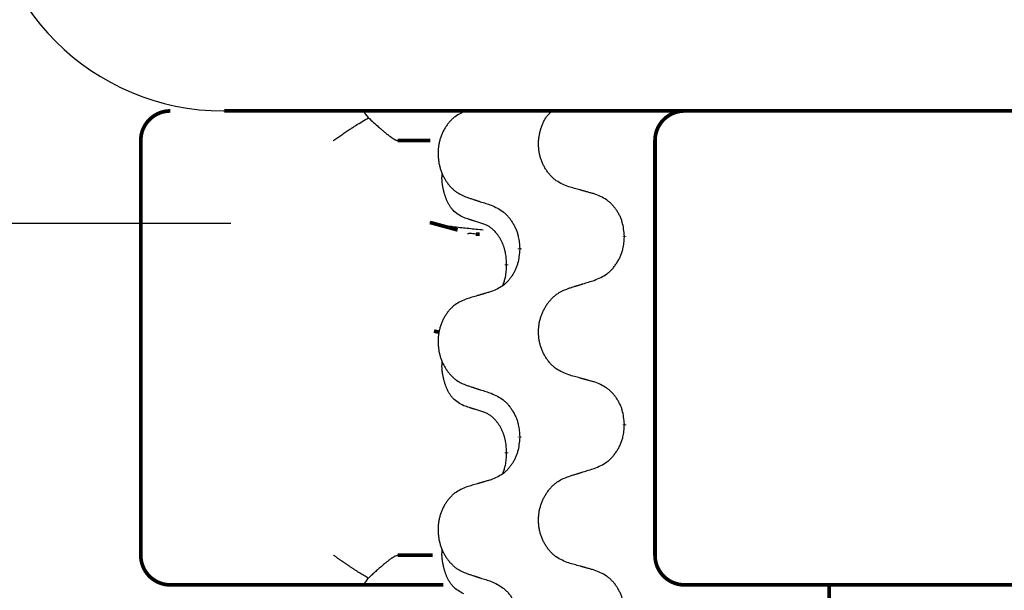
# Model space of a CAD drawing. Units: millimetres. Extents: x -447 to 680, y -793 to -184.
# Drawn here: x 136 to 153, y -330 to -320 of the extents above; entities that cross this region are included whole.
import ezdxf

# ---------------------------------------------------------------- set-up
doc = ezdxf.new("R2010")
doc.units = ezdxf.units.MM
doc.linetypes.add('SLD_Durchgehend', pattern=[0, 0, 0])
doc.layers.add('1', color=7, linetype='Continuous')

# ---------------------------------------------------------------- blocks, each defined once
blk = doc.blocks.new('HL50W-Füsse', base_point=(181.68, -557.139))
at = {"color": 7, "linetype": 'Continuous'}
blk.add_line((139.643, -321.788), (165.443, -321.788), dxfattribs=at)
at = {"color": 7, "linetype": 'SLD_Durchgehend', "const_width": 0.0625}
for points in [[(138.739, -321.788, 0.414214), (138.239, -322.288, 0.414214)], [(147.419, -321.788, 0.414214), (146.919, -322.288, 0.414214)], [(138.239, -329.288, 0.414214), (138.739, -329.788, 0.414214)], [(146.919, -329.288, 0.414214), (147.419, -329.788, 0.414214)]]:
    blk.add_lwpolyline(points, format="xyb", dxfattribs=at)
for points in [[(139.652, -321.788), (165.452, -321.788)], [(138.239, -322.288), (138.239, -329.288)], [(143.126, -322.288), (142.577, -322.288)], [(146.919, -322.288), (146.919, -329.288)], [(143.12, -323.67), (143.587, -323.797)], [(143.959, -323.871), (143.894, -323.866)], [(146.402, -323.902), (146.402, -323.917)], [(144.635, -324.124), (144.635, -324.109)], [(144.415, -324.378), (144.415, -324.393)], [(143.189, -325.503), (143.279, -325.524)], [(146.402, -327.077), (146.402, -327.092)], [(144.635, -327.299), (144.635, -327.284)], [(144.415, -327.553), (144.415, -327.568)], [(142.577, -329.288), (143.167, -329.288)], [(139.369, -329.788), (138.739, -329.788)], [(141.544, -329.788), (139.369, -329.788)], [(142.009, -329.788), (141.544, -329.788)], [(143.347, -329.788), (142.009, -329.788)], [(147.714, -329.788), (147.419, -329.788)], [(149.447, -329.788), (147.714, -329.788)], [(157.458, -329.788), (149.447, -329.788)], [(149.861, -329.788), (149.861, -493.688)]]:
    blk.add_lwpolyline(points, dxfattribs=at)
at = {"color": 7, "linetype": 'SLD_Durchgehend'}
for points, knots in [([(141.494, -322.288), (141.495, -322.288), (141.497, -322.286), (141.51, -322.277), (141.533, -322.261), (141.567, -322.237), (141.601, -322.213), (141.634, -322.189), (141.668, -322.166), (141.702, -322.143), (141.736, -322.12), (141.767, -322.099), (141.796, -322.08), (141.822, -322.063), (141.848, -322.047), (141.9, -322.014), (141.978, -321.966), (142.047, -321.925), (142.082, -321.904)], [0, 0, 0, 0, 0.0031522, 0.0063044, 0.0475822, 0.0888599, 0.1301381, 0.1714164, 0.2124075, 0.2533987, 0.2943886, 0.3353784, 0.366421, 0.3974638, 0.4285069, 0.45955, 0.5809455, 0.702341, 0.702341, 0.702341, 0.702341]), ([(142.009, -321.788), (142.007, -321.791), (142.004, -321.796), (142.007, -321.804), (142.009, -321.81), (142.012, -321.814), (142.015, -321.819), (142.019, -321.824), (142.023, -321.83), (142.027, -321.836), (142.032, -321.843), (142.043, -321.856), (142.059, -321.877), (142.074, -321.895), (142.082, -321.904)], [0, 0, 0, 0, 0.0086397, 0.0173087, 0.0228076, 0.0282402, 0.0335931, 0.0389648, 0.0469589, 0.0549435, 0.0629647, 0.0709885, 0.1064539, 0.1419193, 0.1419193, 0.1419193, 0.1419193]), ([(142.082, -321.904), (142.111, -321.93), (142.168, -321.982), (142.232, -322.04), (142.275, -322.078), (142.295, -322.095), (142.315, -322.112), (142.333, -322.128), (142.349, -322.141), (142.362, -322.152), (142.376, -322.163), (142.389, -322.173), (142.401, -322.183), (142.414, -322.193), (142.426, -322.202), (142.438, -322.211), (142.449, -322.22), (142.46, -322.228), (142.472, -322.236), (142.482, -322.243), (142.491, -322.249), (142.499, -322.254), (142.507, -322.259), (142.515, -322.264), (142.522, -322.268), (142.529, -322.272), (142.536, -322.276), (142.543, -322.279), (142.549, -322.281), (142.554, -322.283), (142.559, -322.285), (142.565, -322.287), (142.571, -322.288), (142.575, -322.288), (142.577, -322.288)], [0, 0, 0, 0, 0.1163777, 0.2327553, 0.2594086, 0.286062, 0.3127149, 0.3393677, 0.3567276, 0.3740876, 0.3914478, 0.4088081, 0.4244195, 0.440031, 0.4556416, 0.4712523, 0.4848629, 0.4984736, 0.5120868, 0.5256999, 0.5354006, 0.5451013, 0.5547957, 0.5644901, 0.5723318, 0.5801733, 0.5880321, 0.595891, 0.6017018, 0.6075134, 0.6133011, 0.6190841, 0.6248306, 0.6305771, 0.6305771, 0.6305771, 0.6305771]), ([(143.743, -321.784), (143.708, -321.798), (143.639, -321.827), (143.565, -321.869), (143.52, -321.904), (143.498, -321.924), (143.477, -321.944), (143.456, -321.966), (143.437, -321.988), (143.418, -322.012), (143.4, -322.037), (143.384, -322.063), (143.368, -322.089), (143.353, -322.115), (143.339, -322.143), (143.326, -322.171), (143.315, -322.199), (143.304, -322.228), (143.294, -322.258), (143.286, -322.288), (143.278, -322.318), (143.272, -322.348), (143.267, -322.379), (143.263, -322.409), (143.26, -322.44), (143.258, -322.471), (143.257, -322.503), (143.258, -322.534), (143.259, -322.565), (143.262, -322.596), (143.265, -322.627), (143.27, -322.657), (143.276, -322.688), (143.283, -322.717), (143.291, -322.747), (143.3, -322.776), (143.31, -322.805), (143.321, -322.834), (143.333, -322.862), (143.346, -322.889), (143.36, -322.916), (143.375, -322.942), (143.39, -322.967), (143.407, -322.992), (143.425, -323.016), (143.443, -323.04), (143.463, -323.063), (143.483, -323.084), (143.504, -323.105), (143.525, -323.124), (143.548, -323.142), (143.589, -323.172), (143.654, -323.208), (143.713, -323.233), (143.743, -323.246)], [0, 0, 0, 0, 0.112481, 0.224961, 0.254205, 0.283463, 0.312765, 0.342064, 0.372505, 0.402946, 0.433372, 0.463798, 0.494314, 0.52483, 0.555347, 0.585864, 0.616922, 0.647981, 0.679038, 0.710095, 0.741061, 0.772027, 0.802995, 0.833963, 0.865172, 0.896381, 0.927588, 0.958795, 0.989832, 1.020868, 1.051906, 1.082944, 1.113652, 1.144359, 1.175065, 1.20577, 1.236283, 1.266796, 1.29731, 1.327824, 1.357761, 1.387698, 1.417635, 1.447572, 1.477483, 1.507394, 1.537316, 1.567238, 1.596112, 1.624989, 1.653829, 1.682658, 1.778901, 1.875145, 1.875145, 1.875145, 1.875145]), ([(145.463, -323.068), (145.427, -323.054), (145.355, -323.025), (145.277, -322.983), (145.229, -322.947), (145.206, -322.928), (145.184, -322.908), (145.162, -322.886), (145.142, -322.863), (145.122, -322.839), (145.103, -322.814), (145.086, -322.789), (145.069, -322.763), (145.054, -322.736), (145.039, -322.709), (145.026, -322.681), (145.013, -322.653), (145.002, -322.623), (144.992, -322.594), (144.983, -322.564), (144.975, -322.534), (144.968, -322.503), (144.963, -322.473), (144.959, -322.442), (144.956, -322.411), (144.954, -322.38), (144.953, -322.349), (144.953, -322.318), (144.955, -322.287), (144.958, -322.256), (144.962, -322.225), (144.967, -322.195), (144.973, -322.164), (144.98, -322.134), (144.988, -322.105), (144.997, -322.075), (145.007, -322.045), (145.018, -322.016), (145.031, -321.988), (145.044, -321.96), (145.058, -321.933), (145.074, -321.907), (145.091, -321.883), (145.115, -321.854), (145.146, -321.822), (145.171, -321.8), (145.184, -321.788)], [0, 0, 0, 0, 0.117086, 0.234172, 0.264254, 0.294351, 0.324489, 0.354624, 0.385638, 0.416653, 0.447653, 0.478654, 0.509508, 0.540362, 0.571217, 0.602071, 0.633324, 0.664578, 0.695829, 0.727081, 0.758156, 0.789231, 0.82031, 0.851388, 0.882558, 0.913729, 0.944894, 0.97606, 1.006959, 1.03786, 1.068761, 1.099662, 1.13059, 1.161517, 1.192447, 1.223378, 1.254531, 1.285682, 1.316855, 1.348028, 1.37817, 1.408317, 1.438394, 1.468452, 1.519676, 1.5709, 1.5709, 1.5709, 1.5709]), ([(143.691, -323.589), (143.658, -323.572), (143.592, -323.538), (143.529, -323.486), (143.495, -323.447), (143.481, -323.428), (143.467, -323.41), (143.454, -323.39), (143.442, -323.369), (143.429, -323.346), (143.418, -323.323), (143.407, -323.3), (143.398, -323.278), (143.389, -323.256), (143.381, -323.234), (143.374, -323.211), (143.366, -323.187), (143.359, -323.163), (143.353, -323.138), (143.347, -323.113), (143.342, -323.087), (143.337, -323.06), (143.332, -323.033), (143.329, -323.006), (143.326, -322.979), (143.324, -322.952), (143.323, -322.924), (143.324, -322.895), (143.326, -322.865), (143.327, -322.844), (143.328, -322.834)], [0, 0, 0, 0, 0.1104767, 0.2209534, 0.2438284, 0.2667114, 0.2896326, 0.3125527, 0.3382849, 0.3640175, 0.389731, 0.4154442, 0.4390192, 0.4625939, 0.4861716, 0.5097495, 0.5351329, 0.5605162, 0.5859001, 0.6112844, 0.6383739, 0.665463, 0.6925584, 0.7196538, 0.7472958, 0.7749392, 0.8025614, 0.830178, 0.8614107, 0.8926434, 0.8926434, 0.8926434, 0.8926434]), ([(145.895, -323.188), (145.875, -323.183), (145.834, -323.172), (145.789, -323.159), (145.759, -323.151), (145.744, -323.146), (145.729, -323.142), (145.714, -323.138), (145.699, -323.134), (145.683, -323.13), (145.668, -323.125), (145.627, -323.114), (145.558, -323.095), (145.495, -323.077), (145.463, -323.068)], [0, 0, 0, 0, 0.0626283, 0.1252565, 0.140914, 0.1565714, 0.1722289, 0.1878864, 0.2035442, 0.219202, 0.2348598, 0.2505176, 0.3491531, 0.4477886, 0.4477886, 0.4477886, 0.4477886]), ([(143.743, -323.246), (143.762, -323.252), (143.8, -323.264), (143.842, -323.278), (143.871, -323.287), (143.885, -323.292), (143.899, -323.297), (143.914, -323.301), (143.928, -323.306), (143.942, -323.311), (143.956, -323.315), (143.996, -323.328), (144.062, -323.349), (144.122, -323.369), (144.153, -323.379)], [0, 0, 0, 0, 0.0599168, 0.1198336, 0.1348129, 0.1497923, 0.1647716, 0.179751, 0.1947305, 0.2097099, 0.2246894, 0.2396689, 0.3353723, 0.4310757, 0.4310757, 0.4310757, 0.4310757]), ([(146.402, -323.902), (146.398, -323.862), (146.391, -323.782), (146.375, -323.692), (146.357, -323.635), (146.347, -323.607), (146.335, -323.58), (146.323, -323.553), (146.309, -323.527), (146.294, -323.501), (146.278, -323.476), (146.262, -323.451), (146.244, -323.428), (146.226, -323.405), (146.207, -323.383), (146.187, -323.362), (146.167, -323.341), (146.146, -323.323), (146.124, -323.305), (146.078, -323.271), (146.001, -323.23), (145.93, -323.202), (145.895, -323.188)], [0, 0, 0, 0, 0.1209346, 0.2418691, 0.2715902, 0.3013222, 0.3310797, 0.3608342, 0.3904011, 0.4199685, 0.4495293, 0.4790908, 0.5083301, 0.5375686, 0.5668172, 0.5960652, 0.6244344, 0.6528069, 0.6811435, 0.7094671, 0.8241186, 0.93877, 0.93877, 0.93877, 0.93877]), ([(144.153, -323.379), (144.188, -323.395), (144.259, -323.427), (144.334, -323.472), (144.379, -323.51), (144.401, -323.53), (144.423, -323.552), (144.443, -323.574), (144.463, -323.599), (144.481, -323.624), (144.499, -323.65), (144.516, -323.676), (144.532, -323.704), (144.547, -323.732), (144.561, -323.76), (144.574, -323.789), (144.585, -323.819), (144.596, -323.85), (144.605, -323.88), (144.617, -323.933), (144.628, -324.01), (144.633, -324.076), (144.635, -324.109)], [0, 0, 0, 0, 0.1161018, 0.2322037, 0.2623496, 0.2925108, 0.3227169, 0.3529195, 0.3843764, 0.415834, 0.4472779, 0.4787225, 0.5104414, 0.5421594, 0.5738837, 0.6056077, 0.6377093, 0.6698134, 0.7018938, 0.7339652, 0.8335001, 0.9330351, 0.9330351, 0.9330351, 0.9330351]), ([(144.021, -323.798), (143.94, -323.791), (143.778, -323.775), (143.546, -323.751), (143.326, -323.719), (143.189, -323.686), (143.12, -323.67)], [0, 0, 0, 0, 0.2446073, 0.4892147, 0.7000859, 0.910957, 0.910957, 0.910957, 0.910957]), ([(144.014, -323.691), (143.991, -323.684), (143.945, -323.67), (143.895, -323.654), (143.864, -323.644), (143.852, -323.641), (143.841, -323.637), (143.829, -323.633), (143.818, -323.63), (143.806, -323.626), (143.795, -323.622), (143.772, -323.615), (143.737, -323.604), (143.706, -323.594), (143.691, -323.589)], [0, 0, 0, 0, 0.072467, 0.1449339, 0.1570396, 0.1691453, 0.181251, 0.1933566, 0.2054742, 0.2175917, 0.2297093, 0.2418268, 0.2903502, 0.3388736, 0.3388736, 0.3388736, 0.3388736]), ([(144.415, -324.378), (144.413, -324.348), (144.41, -324.286), (144.402, -324.218), (144.393, -324.174), (144.389, -324.153), (144.383, -324.132), (144.378, -324.111), (144.371, -324.092), (144.365, -324.072), (144.358, -324.053), (144.349, -324.033), (144.34, -324.01), (144.329, -323.986), (144.317, -323.963), (144.304, -323.941), (144.291, -323.919), (144.278, -323.899), (144.265, -323.88), (144.249, -323.859), (144.231, -323.837), (144.211, -323.814), (144.189, -323.793), (144.167, -323.774), (144.145, -323.756), (144.122, -323.741), (144.099, -323.727), (144.074, -323.714), (144.045, -323.702), (144.024, -323.695), (144.014, -323.691)], [0, 0, 0, 0, 0.0921911, 0.1843821, 0.20591, 0.2274409, 0.2489766, 0.2705115, 0.2907895, 0.3110675, 0.3313472, 0.3516275, 0.3780441, 0.4044611, 0.4308749, 0.4572883, 0.4811357, 0.5049824, 0.5288358, 0.5526907, 0.5831984, 0.6137075, 0.6442319, 0.6747535, 0.7017613, 0.7287719, 0.7557302, 0.7826753, 0.8155538, 0.8484323, 0.8484323, 0.8484323, 0.8484323]), ([(143.894, -323.866), (143.877, -323.864), (143.844, -323.861), (143.804, -323.858), (143.774, -323.859), (143.761, -323.861), (143.754, -323.863)], [0, 0, 0, 0, 0.0497354, 0.0994708, 0.1200335, 0.1405961, 0.1405961, 0.1405961, 0.1405961]), ([(145.895, -324.648), (145.932, -324.632), (146.006, -324.6), (146.085, -324.554), (146.133, -324.517), (146.156, -324.497), (146.178, -324.475), (146.2, -324.452), (146.221, -324.428), (146.24, -324.403), (146.259, -324.377), (146.277, -324.35), (146.294, -324.323), (146.309, -324.295), (146.324, -324.266), (146.337, -324.237), (146.349, -324.207), (146.36, -324.177), (146.37, -324.146), (146.383, -324.093), (146.395, -324.017), (146.399, -323.95), (146.402, -323.917)], [0, 0, 0, 0, 0.1207225, 0.241445, 0.272411, 0.3033922, 0.334416, 0.3654362, 0.3974567, 0.4294779, 0.4614868, 0.4934965, 0.5255609, 0.5576245, 0.5896947, 0.6217645, 0.6540243, 0.6862868, 0.7185226, 0.7507482, 0.8503626, 0.9499769, 0.9499769, 0.9499769, 0.9499769]), ([(144.635, -324.124), (144.632, -324.164), (144.625, -324.245), (144.61, -324.334), (144.592, -324.391), (144.583, -324.419), (144.572, -324.447), (144.56, -324.474), (144.547, -324.5), (144.532, -324.526), (144.518, -324.551), (144.502, -324.575), (144.485, -324.599), (144.468, -324.622), (144.45, -324.644), (144.431, -324.665), (144.412, -324.685), (144.392, -324.704), (144.371, -324.722), (144.327, -324.755), (144.254, -324.796), (144.187, -324.824), (144.153, -324.838)], [0, 0, 0, 0, 0.1207923, 0.2415845, 0.2711145, 0.3006544, 0.3302167, 0.3597763, 0.388964, 0.418152, 0.4473341, 0.4765167, 0.5051788, 0.5338402, 0.5625129, 0.591185, 0.618755, 0.6463281, 0.6738633, 0.7013854, 0.8115011, 0.9216168, 0.9216168, 0.9216168, 0.9216168]), ([(144.351, -324.736), (144.36, -324.712), (144.377, -324.665), (144.399, -324.584), (144.41, -324.493), (144.413, -324.426), (144.415, -324.393)], [0, 0, 0, 0, 0.0756193, 0.1512387, 0.250723, 0.3502073, 0.3502073, 0.3502073, 0.3502073]), ([(145.463, -324.781), (145.483, -324.774), (145.523, -324.762), (145.568, -324.748), (145.598, -324.739), (145.613, -324.734), (145.628, -324.73), (145.643, -324.725), (145.658, -324.721), (145.673, -324.716), (145.688, -324.711), (145.73, -324.698), (145.799, -324.677), (145.863, -324.657), (145.895, -324.648)], [0, 0, 0, 0, 0.062728, 0.1254559, 0.141138, 0.1568202, 0.1725023, 0.1881844, 0.2038666, 0.2195488, 0.235231, 0.2509132, 0.3511056, 0.4512981, 0.4512981, 0.4512981, 0.4512981]), ([(144.153, -324.838), (144.134, -324.844), (144.095, -324.855), (144.052, -324.867), (144.024, -324.876), (144.009, -324.88), (143.995, -324.884), (143.981, -324.888), (143.966, -324.893), (143.952, -324.897), (143.938, -324.901), (143.898, -324.913), (143.833, -324.932), (143.773, -324.95), (143.743, -324.959)], [0, 0, 0, 0, 0.0597754, 0.1195507, 0.1344951, 0.1494396, 0.164384, 0.1793284, 0.1942733, 0.2092182, 0.2241631, 0.239108, 0.3332541, 0.4274002, 0.4274002, 0.4274002, 0.4274002]), ([(145.463, -326.243), (145.427, -326.229), (145.355, -326.2), (145.277, -326.158), (145.229, -326.122), (145.206, -326.103), (145.184, -326.083), (145.162, -326.061), (145.142, -326.038), (145.122, -326.014), (145.103, -325.99), (145.086, -325.964), (145.069, -325.938), (145.054, -325.911), (145.039, -325.884), (145.026, -325.856), (145.013, -325.828), (145.002, -325.798), (144.992, -325.769), (144.983, -325.739), (144.975, -325.709), (144.969, -325.679), (144.963, -325.648), (144.959, -325.617), (144.956, -325.586), (144.954, -325.555), (144.953, -325.524), (144.953, -325.493), (144.955, -325.462), (144.958, -325.431), (144.961, -325.4), (144.966, -325.369), (144.972, -325.339), (144.98, -325.309), (144.988, -325.279), (144.997, -325.25), (145.008, -325.221), (145.02, -325.193), (145.032, -325.165), (145.046, -325.137), (145.061, -325.111), (145.076, -325.084), (145.093, -325.059), (145.11, -325.034), (145.129, -325.01), (145.149, -324.986), (145.169, -324.964), (145.19, -324.942), (145.212, -324.922), (145.235, -324.902), (145.258, -324.884), (145.302, -324.854), (145.371, -324.818), (145.432, -324.793), (145.463, -324.781)], [0, 0, 0, 0, 0.117086, 0.234172, 0.26425, 0.294342, 0.324476, 0.354607, 0.385625, 0.416644, 0.447649, 0.478654, 0.509524, 0.540393, 0.571263, 0.602133, 0.633372, 0.664611, 0.695847, 0.727084, 0.758108, 0.789132, 0.820159, 0.851185, 0.8824, 0.913614, 0.944827, 0.97604, 1.007095, 1.038151, 1.069208, 1.100265, 1.131069, 1.161872, 1.192674, 1.223475, 1.254222, 1.284969, 1.315717, 1.346465, 1.376816, 1.407167, 1.437517, 1.467868, 1.498416, 1.528964, 1.559522, 1.59008, 1.619832, 1.649585, 1.679305, 1.709013, 1.809224, 1.909434, 1.909434, 1.909434, 1.909434]), ([(143.743, -324.959), (143.708, -324.973), (143.639, -325.002), (143.565, -325.044), (143.52, -325.079), (143.498, -325.099), (143.477, -325.119), (143.456, -325.141), (143.437, -325.163), (143.418, -325.187), (143.4, -325.212), (143.384, -325.238), (143.368, -325.264), (143.353, -325.29), (143.339, -325.318), (143.326, -325.346), (143.315, -325.374), (143.304, -325.403), (143.294, -325.433), (143.286, -325.463), (143.278, -325.493), (143.272, -325.523), (143.267, -325.554), (143.263, -325.584), (143.26, -325.615), (143.258, -325.646), (143.257, -325.678), (143.258, -325.709), (143.259, -325.74), (143.262, -325.771), (143.265, -325.802), (143.27, -325.832), (143.276, -325.863), (143.283, -325.892), (143.291, -325.922), (143.3, -325.951), (143.31, -325.98), (143.321, -326.009), (143.333, -326.037), (143.346, -326.064), (143.36, -326.091), (143.375, -326.117), (143.39, -326.142), (143.407, -326.167), (143.425, -326.191), (143.443, -326.215), (143.463, -326.238), (143.483, -326.259), (143.504, -326.28), (143.525, -326.299), (143.548, -326.317), (143.589, -326.347), (143.654, -326.383), (143.713, -326.408), (143.743, -326.421)], [0, 0, 0, 0, 0.112481, 0.224961, 0.254205, 0.283463, 0.312765, 0.342064, 0.372505, 0.402946, 0.433372, 0.463798, 0.494314, 0.52483, 0.555347, 0.585864, 0.616922, 0.647981, 0.679038, 0.710095, 0.741061, 0.772027, 0.802995, 0.833963, 0.865172, 0.896381, 0.927588, 0.958795, 0.989832, 1.020868, 1.051906, 1.082944, 1.113652, 1.144359, 1.175065, 1.20577, 1.236283, 1.266796, 1.29731, 1.327824, 1.357761, 1.387698, 1.417635, 1.447572, 1.477483, 1.507394, 1.537316, 1.567238, 1.596112, 1.624989, 1.653829, 1.682658, 1.778901, 1.875145, 1.875145, 1.875145, 1.875145]), ([(143.691, -326.764), (143.658, -326.747), (143.592, -326.713), (143.529, -326.661), (143.495, -326.622), (143.481, -326.603), (143.467, -326.585), (143.454, -326.565), (143.442, -326.544), (143.429, -326.521), (143.418, -326.498), (143.407, -326.475), (143.398, -326.453), (143.389, -326.431), (143.381, -326.409), (143.374, -326.386), (143.366, -326.362), (143.359, -326.338), (143.353, -326.313), (143.347, -326.288), (143.342, -326.262), (143.337, -326.235), (143.332, -326.208), (143.329, -326.181), (143.326, -326.154), (143.324, -326.127), (143.323, -326.099), (143.324, -326.07), (143.326, -326.04), (143.327, -326.019), (143.328, -326.009)], [0, 0, 0, 0, 0.1104767, 0.2209534, 0.2438284, 0.2667114, 0.2896326, 0.3125527, 0.3382849, 0.3640175, 0.389731, 0.4154442, 0.4390192, 0.4625939, 0.4861716, 0.5097495, 0.5351329, 0.5605162, 0.5859001, 0.6112844, 0.6383739, 0.665463, 0.6925584, 0.7196538, 0.7472958, 0.7749392, 0.8025614, 0.830178, 0.8614107, 0.8926434, 0.8926434, 0.8926434, 0.8926434]), ([(145.895, -326.363), (145.875, -326.358), (145.834, -326.347), (145.789, -326.334), (145.759, -326.326), (145.744, -326.321), (145.729, -326.317), (145.714, -326.313), (145.699, -326.309), (145.683, -326.305), (145.668, -326.3), (145.627, -326.289), (145.558, -326.27), (145.495, -326.252), (145.463, -326.243)], [0, 0, 0, 0, 0.0626283, 0.1252565, 0.140914, 0.1565714, 0.1722289, 0.1878864, 0.2035442, 0.219202, 0.2348598, 0.2505176, 0.3491531, 0.4477886, 0.4477886, 0.4477886, 0.4477886]), ([(146.402, -327.077), (146.398, -327.037), (146.391, -326.957), (146.375, -326.867), (146.357, -326.81), (146.347, -326.782), (146.335, -326.755), (146.323, -326.728), (146.309, -326.702), (146.294, -326.676), (146.278, -326.651), (146.262, -326.626), (146.244, -326.603), (146.226, -326.58), (146.207, -326.558), (146.187, -326.537), (146.167, -326.516), (146.146, -326.498), (146.124, -326.48), (146.078, -326.446), (146.001, -326.405), (145.93, -326.377), (145.895, -326.363)], [0, 0, 0, 0, 0.1209346, 0.2418691, 0.2715902, 0.3013222, 0.3310797, 0.3608342, 0.3904011, 0.4199685, 0.4495293, 0.4790908, 0.5083301, 0.5375686, 0.5668172, 0.5960652, 0.6244344, 0.6528069, 0.6811435, 0.7094671, 0.8241186, 0.93877, 0.93877, 0.93877, 0.93877]), ([(143.743, -326.421), (143.762, -326.427), (143.8, -326.439), (143.842, -326.453), (143.871, -326.462), (143.885, -326.467), (143.899, -326.472), (143.914, -326.476), (143.928, -326.481), (143.942, -326.486), (143.956, -326.49), (143.996, -326.503), (144.062, -326.524), (144.122, -326.544), (144.153, -326.554)], [0, 0, 0, 0, 0.0599168, 0.1198336, 0.1348129, 0.1497923, 0.1647716, 0.179751, 0.1947305, 0.2097099, 0.2246894, 0.2396689, 0.3353723, 0.4310757, 0.4310757, 0.4310757, 0.4310757]), ([(144.153, -326.554), (144.188, -326.57), (144.259, -326.602), (144.334, -326.647), (144.379, -326.685), (144.401, -326.705), (144.423, -326.727), (144.443, -326.749), (144.463, -326.774), (144.481, -326.799), (144.499, -326.825), (144.516, -326.851), (144.532, -326.879), (144.547, -326.907), (144.561, -326.935), (144.574, -326.964), (144.585, -326.994), (144.596, -327.025), (144.605, -327.055), (144.617, -327.108), (144.628, -327.185), (144.633, -327.251), (144.635, -327.284)], [0, 0, 0, 0, 0.1161018, 0.2322037, 0.2623496, 0.2925108, 0.3227169, 0.3529195, 0.3843764, 0.415834, 0.4472779, 0.4787225, 0.5104414, 0.5421594, 0.5738837, 0.6056077, 0.6377093, 0.6698134, 0.7018938, 0.7339652, 0.8335001, 0.9330351, 0.9330351, 0.9330351, 0.9330351]), ([(144.014, -326.866), (143.991, -326.859), (143.945, -326.845), (143.895, -326.829), (143.864, -326.819), (143.852, -326.816), (143.841, -326.812), (143.829, -326.808), (143.818, -326.805), (143.806, -326.801), (143.795, -326.797), (143.772, -326.79), (143.737, -326.779), (143.706, -326.769), (143.691, -326.764)], [0, 0, 0, 0, 0.072467, 0.1449339, 0.1570396, 0.1691453, 0.181251, 0.1933566, 0.2054742, 0.2175917, 0.2297093, 0.2418268, 0.2903502, 0.3388736, 0.3388736, 0.3388736, 0.3388736]), ([(144.415, -327.553), (144.413, -327.523), (144.41, -327.461), (144.402, -327.393), (144.393, -327.349), (144.389, -327.328), (144.383, -327.307), (144.378, -327.286), (144.371, -327.267), (144.365, -327.247), (144.358, -327.228), (144.349, -327.208), (144.34, -327.185), (144.329, -327.161), (144.317, -327.138), (144.304, -327.116), (144.291, -327.094), (144.278, -327.074), (144.265, -327.055), (144.249, -327.034), (144.231, -327.012), (144.211, -326.989), (144.189, -326.968), (144.167, -326.949), (144.145, -326.931), (144.122, -326.916), (144.099, -326.902), (144.074, -326.889), (144.045, -326.877), (144.024, -326.87), (144.014, -326.866)], [0, 0, 0, 0, 0.0921911, 0.1843821, 0.20591, 0.2274409, 0.2489766, 0.2705115, 0.2907895, 0.3110675, 0.3313472, 0.3516275, 0.3780441, 0.4044611, 0.4308749, 0.4572883, 0.4811357, 0.5049824, 0.5288358, 0.5526907, 0.5831984, 0.6137075, 0.6442319, 0.6747535, 0.7017613, 0.7287719, 0.7557302, 0.7826753, 0.8155538, 0.8484323, 0.8484323, 0.8484323, 0.8484323]), ([(145.895, -327.823), (145.932, -327.807), (146.006, -327.775), (146.085, -327.729), (146.133, -327.692), (146.156, -327.672), (146.178, -327.65), (146.2, -327.627), (146.221, -327.603), (146.24, -327.578), (146.259, -327.552), (146.277, -327.525), (146.294, -327.498), (146.309, -327.47), (146.324, -327.441), (146.337, -327.412), (146.349, -327.382), (146.36, -327.352), (146.37, -327.321), (146.383, -327.268), (146.395, -327.192), (146.399, -327.125), (146.402, -327.092)], [0, 0, 0, 0, 0.1207225, 0.241445, 0.272411, 0.3033922, 0.334416, 0.3654362, 0.3974567, 0.4294779, 0.4614868, 0.4934965, 0.5255609, 0.5576245, 0.5896947, 0.6217645, 0.6540243, 0.6862868, 0.7185226, 0.7507482, 0.8503626, 0.9499769, 0.9499769, 0.9499769, 0.9499769]), ([(144.635, -327.299), (144.632, -327.339), (144.625, -327.42), (144.61, -327.509), (144.592, -327.566), (144.583, -327.594), (144.572, -327.622), (144.56, -327.649), (144.547, -327.675), (144.532, -327.701), (144.518, -327.726), (144.502, -327.75), (144.485, -327.774), (144.468, -327.797), (144.45, -327.819), (144.431, -327.84), (144.412, -327.86), (144.392, -327.879), (144.371, -327.897), (144.327, -327.93), (144.254, -327.971), (144.187, -327.999), (144.153, -328.013)], [0, 0, 0, 0, 0.1207923, 0.2415845, 0.2711145, 0.3006544, 0.3302167, 0.3597763, 0.388964, 0.418152, 0.4473341, 0.4765167, 0.5051788, 0.5338402, 0.5625129, 0.591185, 0.618755, 0.6463281, 0.6738633, 0.7013854, 0.8115011, 0.9216168, 0.9216168, 0.9216168, 0.9216168]), ([(144.351, -327.911), (144.36, -327.887), (144.377, -327.84), (144.399, -327.759), (144.41, -327.668), (144.413, -327.601), (144.415, -327.568)], [0, 0, 0, 0, 0.0756193, 0.1512387, 0.250723, 0.3502073, 0.3502073, 0.3502073, 0.3502073]), ([(145.463, -327.956), (145.483, -327.949), (145.523, -327.937), (145.568, -327.923), (145.598, -327.914), (145.613, -327.909), (145.628, -327.905), (145.643, -327.9), (145.658, -327.896), (145.673, -327.891), (145.688, -327.886), (145.73, -327.873), (145.799, -327.852), (145.863, -327.832), (145.895, -327.823)], [0, 0, 0, 0, 0.062728, 0.1254559, 0.141138, 0.1568202, 0.1725023, 0.1881844, 0.2038666, 0.2195488, 0.235231, 0.2509132, 0.3511056, 0.4512981, 0.4512981, 0.4512981, 0.4512981]), ([(144.153, -328.013), (144.134, -328.019), (144.095, -328.03), (144.052, -328.042), (144.024, -328.051), (144.009, -328.055), (143.995, -328.059), (143.981, -328.063), (143.966, -328.068), (143.952, -328.072), (143.938, -328.076), (143.898, -328.088), (143.833, -328.107), (143.773, -328.125), (143.743, -328.134)], [0, 0, 0, 0, 0.0597754, 0.1195507, 0.1344951, 0.1494396, 0.164384, 0.1793284, 0.1942733, 0.2092182, 0.2241631, 0.239108, 0.3332541, 0.4274002, 0.4274002, 0.4274002, 0.4274002]), ([(145.463, -329.418), (145.427, -329.404), (145.355, -329.375), (145.277, -329.333), (145.229, -329.297), (145.206, -329.278), (145.184, -329.258), (145.162, -329.236), (145.142, -329.213), (145.122, -329.189), (145.103, -329.165), (145.086, -329.139), (145.069, -329.113), (145.054, -329.086), (145.039, -329.059), (145.026, -329.031), (145.013, -329.003), (145.002, -328.973), (144.992, -328.944), (144.983, -328.914), (144.975, -328.884), (144.969, -328.854), (144.963, -328.823), (144.959, -328.792), (144.956, -328.761), (144.954, -328.73), (144.953, -328.699), (144.953, -328.668), (144.955, -328.637), (144.958, -328.606), (144.961, -328.575), (144.966, -328.544), (144.972, -328.514), (144.98, -328.484), (144.988, -328.454), (144.997, -328.425), (145.008, -328.396), (145.02, -328.368), (145.032, -328.34), (145.046, -328.312), (145.061, -328.286), (145.076, -328.259), (145.093, -328.234), (145.11, -328.209), (145.129, -328.185), (145.149, -328.161), (145.169, -328.139), (145.19, -328.117), (145.212, -328.097), (145.235, -328.077), (145.258, -328.059), (145.302, -328.029), (145.371, -327.993), (145.432, -327.968), (145.463, -327.956)], [0, 0, 0, 0, 0.117086, 0.234172, 0.26425, 0.294342, 0.324476, 0.354607, 0.385625, 0.416644, 0.447649, 0.478654, 0.509524, 0.540393, 0.571263, 0.602133, 0.633372, 0.664611, 0.695847, 0.727084, 0.758108, 0.789132, 0.820159, 0.851185, 0.8824, 0.913614, 0.944827, 0.97604, 1.007095, 1.038151, 1.069208, 1.100265, 1.131069, 1.161872, 1.192674, 1.223475, 1.254222, 1.284969, 1.315717, 1.346465, 1.376816, 1.407167, 1.437517, 1.467868, 1.498416, 1.528964, 1.559522, 1.59008, 1.619832, 1.649585, 1.679305, 1.709013, 1.809224, 1.909434, 1.909434, 1.909434, 1.909434]), ([(143.743, -328.134), (143.708, -328.148), (143.639, -328.177), (143.565, -328.219), (143.52, -328.254), (143.498, -328.274), (143.477, -328.294), (143.456, -328.316), (143.437, -328.338), (143.418, -328.362), (143.4, -328.387), (143.384, -328.413), (143.368, -328.439), (143.353, -328.465), (143.339, -328.493), (143.326, -328.521), (143.315, -328.549), (143.304, -328.578), (143.294, -328.608), (143.286, -328.638), (143.278, -328.668), (143.272, -328.698), (143.267, -328.729), (143.263, -328.759), (143.26, -328.79), (143.258, -328.821), (143.257, -328.853), (143.258, -328.884), (143.259, -328.915), (143.262, -328.946), (143.265, -328.977), (143.27, -329.007), (143.276, -329.038), (143.283, -329.067), (143.291, -329.097), (143.3, -329.126), (143.31, -329.155), (143.321, -329.184), (143.333, -329.212), (143.346, -329.239), (143.36, -329.266), (143.375, -329.292), (143.39, -329.317), (143.407, -329.342), (143.425, -329.366), (143.443, -329.39), (143.463, -329.413), (143.483, -329.434), (143.504, -329.455), (143.525, -329.474), (143.548, -329.492), (143.589, -329.522), (143.654, -329.558), (143.713, -329.583), (143.743, -329.596)], [0, 0, 0, 0, 0.112481, 0.224961, 0.254205, 0.283463, 0.312765, 0.342064, 0.372505, 0.402946, 0.433372, 0.463798, 0.494314, 0.52483, 0.555347, 0.585864, 0.616922, 0.647981, 0.679038, 0.710095, 0.741061, 0.772027, 0.802995, 0.833963, 0.865172, 0.896381, 0.927588, 0.958795, 0.989832, 1.020868, 1.051906, 1.082944, 1.113652, 1.144359, 1.175065, 1.20577, 1.236283, 1.266796, 1.29731, 1.327824, 1.357761, 1.387698, 1.417635, 1.447572, 1.477483, 1.507394, 1.537316, 1.567238, 1.596112, 1.624989, 1.653829, 1.682658, 1.778901, 1.875145, 1.875145, 1.875145, 1.875145]), ([(143.691, -329.939), (143.658, -329.922), (143.592, -329.888), (143.529, -329.836), (143.495, -329.797), (143.481, -329.778), (143.467, -329.76), (143.454, -329.74), (143.442, -329.719), (143.429, -329.696), (143.418, -329.673), (143.407, -329.65), (143.398, -329.628), (143.389, -329.606), (143.381, -329.584), (143.374, -329.561), (143.366, -329.537), (143.359, -329.513), (143.353, -329.488), (143.347, -329.463), (143.342, -329.437), (143.337, -329.41), (143.332, -329.383), (143.329, -329.356), (143.326, -329.329), (143.324, -329.302), (143.323, -329.274), (143.324, -329.245), (143.326, -329.215), (143.327, -329.194), (143.328, -329.184)], [0, 0, 0, 0, 0.1104767, 0.2209534, 0.2438284, 0.2667114, 0.2896326, 0.3125527, 0.3382849, 0.3640175, 0.389731, 0.4154442, 0.4390192, 0.4625939, 0.4861716, 0.5097495, 0.5351329, 0.5605162, 0.5859001, 0.6112844, 0.6383739, 0.665463, 0.6925584, 0.7196538, 0.7472958, 0.7749392, 0.8025614, 0.830178, 0.8614107, 0.8926434, 0.8926434, 0.8926434, 0.8926434]), ([(142.082, -329.672), (142.056, -329.658), (142.005, -329.629), (141.948, -329.594), (141.909, -329.571), (141.89, -329.558), (141.87, -329.545), (141.85, -329.532), (141.83, -329.519), (141.81, -329.506), (141.79, -329.493), (141.771, -329.48), (141.753, -329.468), (141.736, -329.457), (141.719, -329.445), (141.702, -329.434), (141.686, -329.422), (141.669, -329.411), (141.652, -329.399), (141.635, -329.387), (141.618, -329.376), (141.601, -329.364), (141.584, -329.352), (141.567, -329.34), (141.55, -329.328), (141.533, -329.316), (141.516, -329.304), (141.504, -329.295), (141.497, -329.29), (141.495, -329.289), (141.494, -329.288)], [0, 0, 0, 0, 0.0883694, 0.1767388, 0.2002866, 0.2238346, 0.2473833, 0.2709319, 0.2949586, 0.3189853, 0.3430118, 0.3670383, 0.3873909, 0.4077435, 0.4280961, 0.4484486, 0.4688854, 0.4893222, 0.509759, 0.5301958, 0.5509485, 0.5717013, 0.5924541, 0.6132069, 0.6339314, 0.6546559, 0.6753804, 0.6961048, 0.6992571, 0.7024093, 0.7024093, 0.7024093, 0.7024093]), ([(142.577, -329.288), (142.562, -329.293), (142.534, -329.302), (142.503, -329.32), (142.48, -329.334), (142.466, -329.344), (142.451, -329.355), (142.436, -329.367), (142.419, -329.379), (142.401, -329.393), (142.384, -329.407), (142.363, -329.424), (142.338, -329.445), (142.309, -329.469), (142.28, -329.494), (142.251, -329.519), (142.221, -329.546), (142.19, -329.574), (142.159, -329.602), (142.131, -329.627), (142.105, -329.651), (142.09, -329.665), (142.082, -329.672)], [0, 0, 0, 0, 0.0444083, 0.0888166, 0.1067808, 0.1247425, 0.1427135, 0.1606855, 0.1830668, 0.2054473, 0.2278198, 0.2501926, 0.2877491, 0.3253056, 0.3628677, 0.4004298, 0.4420082, 0.4835865, 0.5251629, 0.5667392, 0.5983382, 0.6299373, 0.6299373, 0.6299373, 0.6299373]), ([(145.895, -329.538), (145.875, -329.533), (145.834, -329.522), (145.789, -329.509), (145.759, -329.501), (145.744, -329.496), (145.729, -329.492), (145.714, -329.488), (145.699, -329.484), (145.683, -329.48), (145.668, -329.475), (145.627, -329.464), (145.558, -329.445), (145.495, -329.427), (145.463, -329.418)], [0, 0, 0, 0, 0.0626283, 0.1252565, 0.140914, 0.1565714, 0.1722289, 0.1878864, 0.2035442, 0.219202, 0.2348598, 0.2505176, 0.3491531, 0.4477886, 0.4477886, 0.4477886, 0.4477886]), ([(146.402, -330.252), (146.398, -330.212), (146.391, -330.132), (146.375, -330.042), (146.357, -329.985), (146.347, -329.957), (146.335, -329.93), (146.323, -329.903), (146.309, -329.877), (146.294, -329.851), (146.278, -329.826), (146.262, -329.801), (146.244, -329.778), (146.226, -329.755), (146.207, -329.733), (146.187, -329.712), (146.167, -329.691), (146.146, -329.673), (146.124, -329.655), (146.078, -329.621), (146.001, -329.58), (145.93, -329.552), (145.895, -329.538)], [0, 0, 0, 0, 0.1209346, 0.2418691, 0.2715902, 0.3013222, 0.3310797, 0.3608342, 0.3904011, 0.4199685, 0.4495293, 0.4790908, 0.5083301, 0.5375686, 0.5668172, 0.5960652, 0.6244344, 0.6528069, 0.6811435, 0.7094671, 0.8241186, 0.93877, 0.93877, 0.93877, 0.93877]), ([(142.082, -329.672), (142.073, -329.683), (142.056, -329.704), (142.037, -329.727), (142.026, -329.742), (142.022, -329.748), (142.018, -329.754), (142.014, -329.76), (142.011, -329.764), (142.008, -329.768), (142.006, -329.772), (142.005, -329.777), (142.004, -329.784), (142.007, -329.787), (142.009, -329.788)], [0, 0, 0, 0, 0.0407687, 0.0815374, 0.0889743, 0.0964092, 0.1038748, 0.1113497, 0.1160627, 0.1207606, 0.1254507, 0.1301936, 0.1365083, 0.1428078, 0.1428078, 0.1428078, 0.1428078]), ([(143.743, -329.596), (143.762, -329.602), (143.8, -329.614), (143.842, -329.628), (143.871, -329.637), (143.885, -329.642), (143.899, -329.647), (143.914, -329.651), (143.928, -329.656), (143.942, -329.661), (143.956, -329.665), (143.996, -329.678), (144.062, -329.699), (144.122, -329.719), (144.153, -329.729)], [0, 0, 0, 0, 0.0599168, 0.1198336, 0.1348129, 0.1497923, 0.1647716, 0.179751, 0.1947305, 0.2097099, 0.2246894, 0.2396689, 0.3353723, 0.4310757, 0.4310757, 0.4310757, 0.4310757]), ([(144.153, -329.729), (144.188, -329.745), (144.259, -329.777), (144.334, -329.822), (144.379, -329.86), (144.401, -329.88), (144.423, -329.902), (144.443, -329.924), (144.463, -329.949), (144.481, -329.974), (144.499, -330), (144.516, -330.026), (144.532, -330.054), (144.547, -330.082), (144.561, -330.11), (144.574, -330.139), (144.585, -330.169), (144.596, -330.2), (144.605, -330.23), (144.617, -330.283), (144.628, -330.36), (144.633, -330.426), (144.635, -330.459)], [0, 0, 0, 0, 0.1161018, 0.2322037, 0.2623496, 0.2925108, 0.3227169, 0.3529195, 0.3843764, 0.415834, 0.4472779, 0.4787225, 0.5104414, 0.5421594, 0.5738837, 0.6056077, 0.6377093, 0.6698134, 0.7018938, 0.7339652, 0.8335001, 0.9330351, 0.9330351, 0.9330351, 0.9330351])]:
    blk.add_open_spline(points, degree=3, knots=knots, dxfattribs=at)
blk = doc.blocks.new('101021716__19', base_point=(76.888, -349.438))
at = {"color": 7, "linetype": 'Continuous'}
blk.add_line((139.761, -323.688), (75.509, -323.688), dxfattribs=at)
blk = doc.blocks.new('101021716__20', base_point=(76.888, -349.438))
blk.add_blockref('101021716__19', (76.888, -349.438))
blk = doc.blocks.new('588884928_F_0800_mm_Artikelnummer_588884931__21', base_point=(-47.466, -292.938))
at = {"color": 7, "linetype": 'Continuous'}
blk.add_arc((139.634, -317.788), 4, 180, 270, dxfattribs=at)
blk = doc.blocks.new('588884928_F_0800_mm_Artikelnummer_588884931__22', base_point=(-47.466, -292.938))
blk.add_blockref('588884928_F_0800_mm_Artikelnummer_588884931__21', (-47.466, -292.938))
blk = doc.blocks.new('Bgr_HL50FF', base_point=(-47.466, -313.457))
for name, p in [('588884928_F_0800_mm_Artikelnummer_588884931__22', (-47.466, -292.938)), ('101021716__20', (76.888, -349.438))]:
    blk.add_blockref(name, p)
blk = doc.blocks.new('Vordans1', base_point=(-47.466, -313.457))
blk.add_blockref('Bgr_HL50FF', (-47.466, -313.457))
blk = doc.blocks.new('1__25', base_point=(-47.466, -313.457))
blk.add_blockref('Vordans1', (-47.466, -313.457))
blk = doc.blocks.new('HL50FF-vorderansicht', base_point=(-47.466, -313.457))
at = {"layer": '1'}
blk.add_blockref('1__25', (-47.466, -313.457), dxfattribs=at)
blk = doc.blocks.new('HL50FF_0_3D', base_point=(-47.466, -313.457))
blk.add_blockref('HL50FF-vorderansicht', (-47.466, -313.457))
blk = doc.blocks.new('Bgr_HL50WF__30', base_point=(116.255, -490.354))
for name, p in [('HL50FF_0_3D', (-47.466, -313.457)), ('HL50W-Füsse', (181.68, -557.139))]:
    blk.add_blockref(name, p)

msp = doc.modelspace()

# ---------------------------------------------------------------- block references
msp.add_blockref('Bgr_HL50WF__30', (116.255, -490.354))

doc.saveas('drawing.dxf')
